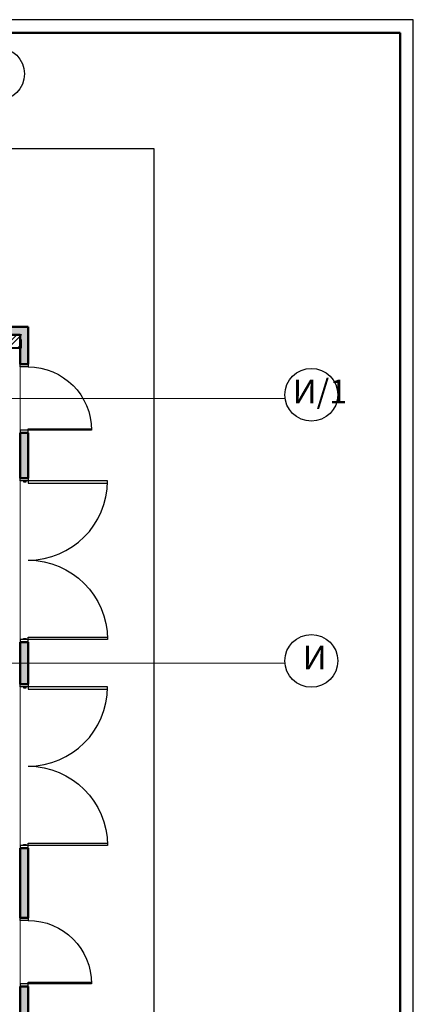
# Model space of a CAD drawing. Units: millimetres. Extents: x 8002 to 16305, y 4885 to 6136.
# Drawn here: x 10878 to 11027, y 5763 to 6136 of the extents above; entities that cross this region are included whole.
import ezdxf

# ---------------------------------------------------------------- set-up
doc = ezdxf.new("R2010")
doc.units = ezdxf.units.MM
doc.linetypes.add('CONTINOUS', pattern=[0])
doc.linetypes.add('HIDDEN2', pattern=[4.7625, 3.175, -1.5875])
doc.layers.add('Интерьер - Лестница', color=7, linetype='Continuous')
doc.layers.add('ЭОМ2', color=7, linetype='Continuous')
doc.layers.add('Основание', color=250, linetype='Continuous', lineweight=20)
doc.styles.add('СГЕНЕРИР_СТИЛЬ_9', font='txt')
pattern_1 = [(225.0448, (10879.1307, 6016.356), (2.69618, -2.69197), []), (225.0448, (10877.3347, 6016.3547), (2.69618, -2.69197), [])]

msp = doc.modelspace()

# ---------------------------------------------------------------- hatches: boundary and pattern name
at = {"layer": 'Основание', "linetype": 'Continuous', "lineweight": 18}
h = msp.add_hatch(dxfattribs=at)
h.set_pattern_fill('GENERAL_HONEYCOMB', color=0, scale=6, style=0, pattern_type=2)
h.set_pattern_definition([(360, (13616.06985, 6554.62565), (1.125, 0.64951905), [0.75, -1.5]), (120, (13616.06985, 6554.62565), (-1.125, 0.64951905), [0.75, -1.5]), (60, (13616.06985, 6554.62565), (2e-09, 1.2990381), [-1.5, 0.75])])
h.paths.add_polyline_path([(10878.611, 6016.356), (10881.611, 6019.356), (10879.131, 6019.356), (10878.611, 6016.356)], flags=0)
h.paths.add_polyline_path([(10878.611, 6016.356), (10879.131, 6019.356), (10810.012, 6019.356), (10807.012, 6016.356)], flags=0)
h = msp.add_hatch(dxfattribs=at)
h.set_pattern_fill('GENERAL_HONEYCOMB', color=0, scale=6, style=0, pattern_type=2)
h.set_pattern_definition([(7e-13, (13616.06985, 6554.62565), (1.125, 0.64951905), [0.75, -1.5]), (120, (13616.06985, 6554.62565), (-1.125, 0.64951905), [0.75, -1.5]), (60, (13616.06985, 6554.62565), (2e-09, 1.2990381), [-1.5, 0.75])])
h.paths.add_polyline_path([(10878.611, 5738.56), (10881.611, 5741.56), (10881.611, 5769.557), (10878.611, 5769.557)], flags=0)
h.paths.add_polyline_path([(10878.611, 5795.557), (10881.611, 5795.557), (10881.611, 5821.977), (10878.611, 5821.977)], flags=0)
h.paths.add_polyline_path([(10878.611, 5883.977), (10881.611, 5883.977), (10881.611, 5899.977), (10878.611, 5899.977)], flags=0)
h.paths.add_polyline_path([(10878.611, 5961.977), (10881.611, 5961.977), (10881.611, 5979.148), (10878.611, 5979.148)], flags=0)
h.paths.add_polyline_path([(10878.611, 6005.148), (10881.611, 6005.148), (10881.611, 6019.356), (10878.611, 6016.356), (10878.611, 6016.356), (10878.611, 6011.356)], flags=0)
at = {"layer": 'Основание', "linetype": 'Continuous', "lineweight": -3}
h = msp.add_hatch(dxfattribs=at)
h.set_pattern_fill('ANSI32', color=0, scale=0.4, angle=180.04483, style=0)
h.set_pattern_definition(pattern_1)
h.paths.add_polyline_path([(10713.217, 6011.226), (10878.611, 6011.356), (10878.611, 6016.356), (10713.213, 6016.226)], flags=0)
h = msp.add_hatch(dxfattribs=at)
h.set_pattern_fill('ANSI32', color=0, scale=0.4, angle=180.04483, style=0)
h.set_pattern_definition(pattern_1)
h.paths.add_polyline_path([(10713.217, 6011.226), (10878.611, 6011.356), (10878.611, 6016.356), (10713.213, 6016.226)], flags=0)

# ---------------------------------------------------------------- linework, layer by layer
for p, q in [((11027.342, 5838.617), (11027.342, 6135.617)), ((11027.342, 5541.617), (11027.342, 5838.617))]:
    msp.add_line(p, q)
at = {"color": 0, "lineweight": 50}
for p, q in [((11022.331, 6130.617), (10627.32, 6130.617)), ((11022.331, 5833.617), (11022.331, 6130.617)), ((11022.342, 5546.617), (11022.342, 5833.617))]:
    msp.add_line(p, q, dxfattribs=at)
at = {"layer": 'Интерьер - Лестница', "lineweight": 25}
msp.add_line((11027.342, 6135.617), (10608.342, 6135.617), dxfattribs=at)
at = {"layer": 'Основание', "color": 0, "linetype": 'Continuous', "lineweight": 50}
for p, q in [((10879.131, 6019.356), (10810.012, 6019.356)), ((10881.611, 6019.356), (10879.131, 6019.356)), ((10881.611, 6005.148), (10881.611, 6019.356)), ((10807.012, 6016.356), (10878.611, 6016.356)), ((10878.611, 6016.356), (10878.611, 6011.356)), ((10878.611, 6016.356), (10878.611, 6016.356)), ((10878.611, 6011.356), (10878.611, 6005.148)), ((10878.611, 6005.148), (10881.611, 6005.148)), ((10881.611, 5979.148), (10878.611, 5979.148)), ((10878.611, 5979.148), (10878.611, 5961.977)), ((10881.611, 5961.977), (10881.611, 5979.148)), ((10878.611, 5961.977), (10881.611, 5961.977)), ((10881.611, 5899.977), (10878.611, 5899.977)), ((10878.611, 5899.977), (10878.611, 5883.977)), ((10881.611, 5883.977), (10881.611, 5899.977)), ((10878.611, 5883.977), (10881.611, 5883.977)), ((10881.611, 5821.977), (10878.611, 5821.977)), ((10878.611, 5821.977), (10878.611, 5795.557)), ((10881.611, 5795.557), (10881.611, 5821.977)), ((10878.611, 5795.557), (10881.611, 5795.557)), ((10881.611, 5769.557), (10878.611, 5769.557)), ((10878.611, 5769.557), (10878.611, 5738.56)), ((10881.611, 5741.56), (10881.611, 5769.557))]:
    msp.add_line(p, q, dxfattribs=at)
at = {"layer": 'Основание', "color": 0, "linetype": 'ByBlock'}
for p, q in [((10713.213, 6016.226), (10878.611, 6016.356)), ((10878.611, 6016.356), (10878.611, 5738.56))]:
    msp.add_line(p, q, dxfattribs=at)
at = {"layer": 'Основание', "color": 0, "linetype": 'Continuous', "lineweight": 40}
for p, q in [((10878.611, 6016.356), (10713.213, 6016.226)), ((10713.217, 6011.226), (10878.611, 6011.356))]:
    msp.add_line(p, q, dxfattribs=at)
at = {"layer": 'Основание', "color": 0, "linetype": 'Continuous', "lineweight": -3}
msp.add_line((10878.611, 6011.356), (10878.611, 6016.356), dxfattribs=at)
at = {"layer": 'Основание', "color": 0, "linetype": 'HIDDEN2', "lineweight": 30}
for p, q in [((10879.131, 6016.356), (10878.611, 6016.356)), ((10879.135, 6011.356), (10879.131, 6016.356)), ((10878.611, 6011.356), (10879.135, 6011.356))]:
    msp.add_line(p, q, dxfattribs=at)
at = {"layer": 'Основание', "color": 0, "linetype": 'CONTINOUS', "lineweight": 13}
for p, q in [((10681.349, 5992.148), (10978.869, 5992.148)), ((10681.349, 5891.983), (10978.798, 5891.983))]:
    msp.add_line(p, q, dxfattribs=at)
at = {"layer": 'Основание', "color": 0, "lineweight": 25}
msp.add_lwpolyline([(10681.349, 5648.035), (10681.349, 6086.796), (10929.217, 6086.796)], dxfattribs=at)
at = {"layer": 'Основание', "color": 0, "linetype": 'Continuous', "lineweight": 25}
for points in [[(10878.611, 6004.148), (10878.611, 6005.148), (10881.611, 6005.148), (10881.611, 6004.148)], [(10878.611, 5980.148), (10878.611, 5979.148), (10881.611, 5979.148), (10881.611, 5980.148)], [(10881.611, 5980.148), (10881.611, 5980.748), (10905.611, 5980.748), (10905.611, 5980.148)], [(10878.611, 5960.977), (10878.611, 5961.977), (10881.611, 5961.977), (10881.611, 5960.977)], [(10879.811, 5960.977), (10879.811, 5960.677), (10880.811, 5960.677), (10880.811, 5960.977)], [(10881.611, 5960.977), (10881.611, 5960.177), (10911.611, 5960.177), (10911.611, 5960.977)], [(10881.611, 5900.977), (10881.611, 5901.777), (10911.611, 5901.777), (10911.611, 5900.977)], [(10878.611, 5900.977), (10878.611, 5899.977), (10881.611, 5899.977), (10881.611, 5900.977)], [(10879.811, 5900.977), (10879.811, 5901.277), (10880.811, 5901.277), (10880.811, 5900.977)], [(10878.611, 5882.977), (10878.611, 5883.977), (10881.611, 5883.977), (10881.611, 5882.977)], [(10879.811, 5882.977), (10879.811, 5882.677), (10880.811, 5882.677), (10880.811, 5882.977)], [(10881.611, 5882.977), (10881.611, 5882.177), (10911.611, 5882.177), (10911.611, 5882.977)], [(10879.811, 5822.977), (10879.811, 5823.277), (10880.811, 5823.277), (10880.811, 5822.977)], [(10881.611, 5822.977), (10881.611, 5823.777), (10911.611, 5823.777), (10911.611, 5822.977)], [(10878.611, 5822.977), (10878.611, 5821.977), (10881.611, 5821.977), (10881.611, 5822.977)], [(10878.611, 5794.557), (10878.611, 5795.557), (10881.611, 5795.557), (10881.611, 5794.557)], [(10881.611, 5770.557), (10881.611, 5771.157), (10905.611, 5771.157), (10905.611, 5770.557)], [(10878.611, 5770.557), (10878.611, 5769.557), (10881.611, 5769.557), (10881.611, 5770.557)]]:
    msp.add_lwpolyline(points, close=True, dxfattribs=at)
at = {"layer": 'Основание', "linetype": 'Continuous', "lineweight": 25}
for centre in [(10870.2, 6115.059), (10988.762, 5993.609), (10988.762, 5892.832)]:
    msp.add_circle(centre, 10, dxfattribs=at)
at = {"layer": 'Основание', "color": 0, "linetype": 'Continuous', "lineweight": 25, "extrusion": (0, 0, -1)}
for centre, radius in [((-10881.611, 5980.148), 24), ((-10881.611, 5900.977), 30), ((-10881.611, 5822.977), 30), ((-10881.611, 5770.557), 24)]:
    msp.add_arc(centre, radius, 90, 180, dxfattribs=at)
at = {"layer": 'Основание', "color": 0, "linetype": 'Continuous', "lineweight": 25}
for centre in [(10881.611, 5960.977), (10881.611, 5882.977)]:
    msp.add_arc(centre, 30, 270, 0, dxfattribs=at)
at = {"layer": 'ЭОМ2', "color": 206, "lineweight": 25}
msp.add_lwpolyline([(10681.349, 6086.796), (10929.213, 6086.796), (10929.213, 5648.035), (10681.349, 5648.035)], close=True, dxfattribs=at)

# ---------------------------------------------------------------- texts
at = {"layer": 'Основание', "linetype": 'Continuous', "lineweight": 25, "char_height": 9, "attachment_point": 4, "style": 'СГЕНЕРИР_СТИЛЬ_9'}
for s, insert in [('И/1', (10981.733, 5993.699)), ('И', (10985.55, 5892.922))]:
    msp.add_mtext(s, dxfattribs=dict(at, insert=insert))

doc.saveas('drawing.dxf')
